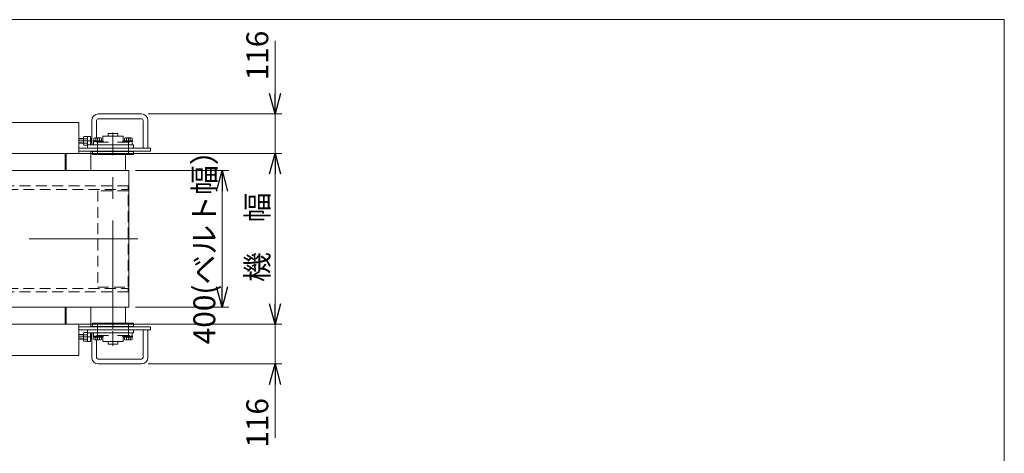
# Model space of a CAD drawing. Units: millimetres. Extents: x -3940 to 3940, y -2703 to 2703.
# Drawn here: x 1062 to 3940, y 1433 to 2703 of the extents above; entities that cross this region are included whole.
import ezdxf

# ---------------------------------------------------------------- set-up
doc = ezdxf.new("R2010")
doc.units = ezdxf.units.MM
doc.header["$LTSCALE"] = 5
doc.linetypes.add('CENTERX2', pattern=[101.6, 63.5, -12.7, 12.7, -12.7])
doc.linetypes.add('DASHED2', pattern=[9.525, 6.35, -3.175])
doc.layers.add('ZUWAKU', color=7, linetype='Continuous')
doc.styles.add('dcStyle0', font='ＭＳ Ｐゴシック', dxfattribs={"width": 0.75})
doc.dimstyles.new('dc_Rotated', dxfattribs={"dimtxt": 64, "dimasz": 60.000038, "dimexe": 20, "dimexo": 20, "dimgap": 14, "dimtad": 3, "dimdsep": 46, "dimtxsty": 'dcStyle0', "dimblk1": 'OPEN30', "dimblk2": 'OPEN30', "dimsah": 1, "dimcen": 0.09, "dimclrd": 2, "dimclre": 2, "dimclrt": 2, "dimadec": 0, "dimazin": 2, "dimtfac": 1, "dimtdec": 4, "dimtmove": 0, "dimatfit": 3, "dimfxl": 1, "dimarcsym": 1})

# ---------------------------------------------------------------- blocks, each defined once
blk = doc.blocks.new('_OPEN30')
at = {"color": 0, "linetype": 'ByBlock', "lineweight": -2}
for p, q in [((-1, 0.267949), (0, 0)), ((0, 0), (-1, -0.267949)), ((0, 0), (-1, 0))]:
    blk.add_line(p, q, dxfattribs=at)
blk = doc.blocks.new('DC_IMAGEDIMGROUP_2')
at = {"color": 2, "linetype": 'Continuous', "lineweight": 13}
for p, q in [((1808.2, 2640.8), (1808.2, 2426.7)), ((1437.3, 2426.7), (1828.2, 2426.7)), ((1808.2, 2310.7), (1808.2, 2426.7)), ((1214.3, 2310.7), (1828.2, 2310.7)), ((1808.2, 2210.7), (1808.2, 2310.7))]:
    blk.add_line(p, q, dxfattribs=at)
at = {"color": 2, "xscale": 60.00005615230571, "yscale": 59.99978736447287}
for p, rotation in [((1808.2, 2426.7), 270), ((1808.2, 2310.7), 90)]:
    blk.add_blockref('_OPEN30', p, dxfattribs=dict(at, rotation=rotation))
at = {"color": 2, "insert": (1788.2, 2524.8), "char_height": 64, "width": 200, "attachment_point": 7, "rotation": 90, "style": 'dcStyle0'}
blk.add_mtext('\\T1.00;116', dxfattribs=at)
blk = doc.blocks.new('*D8')
at = {"color": 2, "linetype": 'Continuous', "lineweight": 13}
for p, q in [((1400.2, 2260.7), (1673.3, 2260.7)), ((1653.3, 2260.7), (1653.3, 1860.7)), ((1400.2, 1860.7), (1673.3, 1860.7))]:
    blk.add_line(p, q, dxfattribs=at)
at = {"color": 2, "xscale": 60.00005615230571, "yscale": 59.99978736447287}
for p, rotation in [((1653.3, 2260.7), 90), ((1653.3, 1860.7), 270)]:
    blk.add_blockref('_OPEN30', p, dxfattribs=dict(at, rotation=rotation))
at = {"color": 2, "insert": (1633.3, 2057.8), "char_height": 64, "width": 528, "attachment_point": 8, "rotation": 90, "style": 'dcStyle0'}
blk.add_mtext('\\T1.00;400(ベルト幅）', dxfattribs=at)
blk = doc.blocks.new('*D9')
at = {"color": 2, "linetype": 'Continuous', "lineweight": 13}
for p, q in [((1214.3, 2310.7), (1828.2, 2310.7)), ((1808.2, 1810.7), (1808.2, 2310.7)), ((1214.3, 1810.7), (1828.2, 1810.7))]:
    blk.add_line(p, q, dxfattribs=at)
at = {"color": 2, "xscale": 60.00005615230571, "yscale": 59.99978736447287}
for p, rotation in [((1808.2, 2310.7), 90), ((1808.2, 1810.7), 270)]:
    blk.add_blockref('_OPEN30', p, dxfattribs=dict(at, rotation=rotation))
at = {"color": 2, "insert": (1788.2, 2065.5), "char_height": 64, "width": 320, "attachment_point": 8, "rotation": 90, "style": 'dcStyle0'}
blk.add_mtext('\\T1.00;機\u3000幅', dxfattribs=at)
blk = doc.blocks.new('DC_IMAGEDIMGROUP_4')
at = {"color": 2, "linetype": 'Continuous', "lineweight": 13}
for p, q in [((1808.2, 1910.7), (1808.2, 1810.7)), ((1214.3, 1810.7), (1828.2, 1810.7)), ((1808.2, 1694.7), (1808.2, 1810.7)), ((1437.3, 1694.7), (1828.2, 1694.7)), ((1808.2, 1478.7), (1808.2, 1694.7))]:
    blk.add_line(p, q, dxfattribs=at)
at = {"color": 2, "xscale": 60.00005615230571, "yscale": 59.99978736447287}
for p, rotation in [((1808.2, 1810.7), 270), ((1808.2, 1694.7), 90)]:
    blk.add_blockref('_OPEN30', p, dxfattribs=dict(at, rotation=rotation))
at = {"color": 2, "insert": (1788.2, 1594.7), "char_height": 64, "width": 200, "attachment_point": 9, "rotation": 90, "style": 'dcStyle0'}
blk.add_mtext('\\T1.00;116', dxfattribs=at)
blk = doc.blocks.new('DC_GROUP_W_FB4H_S_015_6_7')
at = {"layer": 'ZUWAKU', "color": 7, "linetype": 'Continuous', "lineweight": 13}
for p, q in [((3940, 2702.6), (-3940, 2702.6)), ((3940, -2657.4), (3940, 2702.6))]:
    blk.add_line(p, q, dxfattribs=at)

msp = doc.modelspace()

# ---------------------------------------------------------------- linework, layer by layer
at = {"color": 7, "linetype": 'Continuous', "lineweight": 13}
for p, q in [((1291.31711048, 2426.65652952), (1417.31711048, 2426.65652952)), ((1234.31711048, 2401.65652952), (896.81711048, 2401.65652952)), ((1234.31711048, 2313.65652952), (1234.31711048, 2401.65652952)), ((1272.31711048, 2335.65652952), (1272.31711048, 2407.65652952)), ((1286.31711048, 2407.65652952), (1286.31711048, 2356.15652952)), ((1417.31711048, 2412.65652952), (1291.31711048, 2412.65652952)), ((1422.31711048, 2326.65652952), (1422.31711048, 2407.65652952)), ((1436.31711048, 2407.65652952), (1436.31711048, 2326.65652952)), ((1249.29959085, 2360.35823544), (1259.31711048, 2360.35823544)), ((1259.31711048, 2360.65652952), (1259.31711048, 2326.65652952)), ((1268.31711048, 2360.65652952), (1259.31711048, 2360.65652952)), ((1268.31711048, 2335.65652952), (1268.31711048, 2360.65652952)), ((1304.81711048, 2361.15652952), (1304.31711048, 2345.65652952)), ((1304.81711048, 2361.15652952), (1363.81711048, 2361.15652952)), ((1319.81711048, 2368.95652952), (1319.81711048, 2361.15652952)), ((1348.81711048, 2368.95652952), (1319.81711048, 2368.95652952)), ((1348.81711048, 2368.95652952), (1348.81711048, 2361.15652952)), ((1363.81711048, 2361.15652952), (1364.31711048, 2345.65652952)), ((1234.31711048, 2354.65652952), (1248.31711048, 2354.65652952)), ((1234.31711048, 2340.65652952), (1248.31711048, 2340.65652952)), ((1248.31711048, 2338.13025008), (1248.31711048, 2357.18280896)), ((1259.31711048, 2354.00738248), (1249.29959085, 2354.00738248)), ((1259.31711048, 2341.30567656), (1249.29959085, 2341.30567656)), ((1259.31711048, 2334.95482359), (1249.29959085, 2334.95482359)), ((1394.31711048, 2335.65652952), (1259.31711048, 2335.65652952)), ((1268.31711048, 2354.65652952), (1269.31711048, 2354.65652952)), ((1268.31711048, 2340.65652952), (1269.31711048, 2340.65652952)), ((1269.31711048, 2354.65652952), (1271.31711048, 2352.65652952)), ((1271.31711048, 2342.65652952), (1269.31711048, 2340.65652952)), ((1271.31711048, 2352.65652952), (1271.31711048, 2342.65652952)), ((1277.31711048, 2348.15652952), (1301.31711048, 2348.15652952)), ((1277.31711048, 2345.65652952), (1277.31711048, 2348.15652952)), ((1277.31711048, 2345.65652952), (1306.21461949, 2345.65652952)), ((1277.81711048, 2335.65652952), (1277.81711048, 2345.65652952)), ((1278.34745537, 2348.15652952), (1278.34745537, 2355.30802374)), ((1281.08986914, 2356.15652952), (1297.54435182, 2356.15652952)), ((1283.83228292, 2355.30802374), (1283.83228292, 2348.15652952)), ((1321.59971918, 2343.65652952), (1285.98144369, 2343.65652952)), ((1294.80193804, 2355.30802374), (1294.80193804, 2348.15652952)), ((1300.2867656, 2355.30802374), (1300.2867656, 2348.15652952)), ((1301.31711048, 2348.15652952), (1301.31711048, 2345.65652952)), ((1306.21461949, 2345.65652952), (1306.21461949, 2343.65652952)), ((1382.65277727, 2343.65652952), (1347.03450178, 2343.65652952)), ((1362.41960147, 2343.65652952), (1362.41960147, 2345.65652952)), ((1391.31711048, 2345.65652952), (1362.41960147, 2345.65652952)), ((1367.31711048, 2345.65652952), (1367.31711048, 2348.15652952)), ((1367.31711048, 2348.15652952), (1391.31711048, 2348.15652952)), ((1368.34745537, 2348.15652952), (1368.34745537, 2355.30802374)), ((1371.08986914, 2356.15652952), (1387.54435182, 2356.15652952)), ((1373.83228292, 2355.30802374), (1373.83228292, 2348.15652952)), ((1384.80193804, 2355.30802374), (1384.80193804, 2348.15652952)), ((1390.28676559, 2355.30802374), (1390.28676559, 2348.15652952)), ((1390.81711048, 2335.65652952), (1390.81711048, 2345.65652952)), ((1391.31711048, 2348.15652952), (1391.31711048, 2345.65652952)), ((1394.31711048, 2326.65652952), (1394.31711048, 2335.65652952)), ((1231.31711048, 2310.65652952), (-2120.68288952, 2310.65652952)), ((1194.31711048, 2310.65652952), (1194.31711048, 2260.65652952)), ((1197.02995457, 2260.65652952), (1197.02995457, 2310.65652952)), ((1234.31711048, 2326.65652952), (1444.31711048, 2326.65652952)), ((1234.31711048, 2317.65652952), (1444.31711048, 2317.65652952)), ((1269.31711048, 2317.65652952), (1269.31711048, 2260.65652952)), ((1269.31711048, 2316.65652952), (1394.31711048, 2316.65652952)), ((1274.31711048, 2317.65652952), (1274.31711048, 2307.65652952)), ((1274.31711048, 2307.65652952), (1394.31711048, 2307.65652952)), ((1371.31711048, 2260.65652952), (1371.31711048, 2307.65652952)), ((1394.31711048, 2307.65652952), (1394.31711048, 2317.65652952)), ((1444.31711048, 2326.65652952), (1444.31711048, 2317.65652952)), ((-2119.78288952, 2260.65652952), (1380.16711048, 2260.65652952)), ((1380.16711048, 1860.65652952), (1380.16711048, 2260.65652952)), ((1380.16711048, 1860.65652952), (-2119.78288952, 1860.65652952)), ((1194.31711048, 1860.65652952), (1194.31711048, 1810.65652952)), ((1197.02995457, 1810.65652952), (1197.02995457, 1860.65652952)), ((1269.31711048, 1860.65652952), (1269.31711048, 1803.65652952)), ((1371.31711048, 1813.65652952), (1371.31711048, 1860.65652952)), ((1394.31711048, 1813.65652952), (1274.31711048, 1813.65652952)), ((1274.31711048, 1813.65652952), (1274.31711048, 1803.65652952)), ((1394.31711048, 1803.65652952), (1394.31711048, 1813.65652952)), ((1231.31711048, 1810.65652952), (-1433.18288952, 1810.65652952)), ((1234.31711048, 1719.65652952), (1234.31711048, 1807.65652952)), ((1444.31711048, 1803.65652952), (1234.31711048, 1803.65652952)), ((1444.31711048, 1794.65652952), (1234.31711048, 1794.65652952)), ((1249.29959085, 1786.35823544), (1259.31711048, 1786.35823544)), ((1259.31711048, 1794.65652952), (1259.31711048, 1760.65652952)), ((1259.31711048, 1785.65652952), (1394.31711048, 1785.65652952)), ((1268.31711048, 1760.65652952), (1268.31711048, 1785.65652952)), ((1269.31711048, 1804.65652952), (1394.31711048, 1804.65652952)), ((1272.31711048, 1713.65652952), (1272.31711048, 1785.65652952)), ((1277.81711048, 1775.65652952), (1277.81711048, 1785.65652952)), ((1390.81711048, 1775.65652952), (1390.81711048, 1785.65652952)), ((1394.31711048, 1785.65652952), (1394.31711048, 1794.65652952)), ((1422.31711048, 1713.65652952), (1422.31711048, 1794.65652952)), ((1436.31711048, 1794.65652952), (1436.31711048, 1713.65652952)), ((1444.31711048, 1803.65652952), (1444.31711048, 1794.65652952)), ((1248.31711048, 1780.65652952), (1234.31711048, 1780.65652952)), ((1248.31711048, 1766.65652952), (1234.31711048, 1766.65652952)), ((1248.31711048, 1764.13025008), (1248.31711048, 1783.18280896)), ((1249.29959085, 1780.00738248), (1259.31711048, 1780.00738248)), ((1249.29959085, 1767.30567656), (1259.31711048, 1767.30567656)), ((1259.31711048, 1760.95482359), (1249.29959085, 1760.95482359)), ((1259.31711048, 1760.65652952), (1268.31711048, 1760.65652952)), ((1269.31711048, 1780.65652952), (1268.31711048, 1780.65652952)), ((1269.31711048, 1766.65652952), (1268.31711048, 1766.65652952)), ((1269.31711048, 1780.65652952), (1271.31711048, 1778.65652952)), ((1271.31711048, 1768.65652952), (1269.31711048, 1766.65652952)), ((1271.31711048, 1778.65652952), (1271.31711048, 1768.65652952)), ((1277.31711048, 1773.15652952), (1277.31711048, 1775.65652952)), ((1306.21461949, 1775.65652952), (1277.31711048, 1775.65652952)), ((1301.31711048, 1773.15652952), (1277.31711048, 1773.15652952)), ((1278.34745537, 1766.00503529), (1278.34745537, 1773.15652952)), ((1297.54435182, 1765.15652952), (1281.08986914, 1765.15652952)), ((1283.83228292, 1773.15652952), (1283.83228292, 1766.00503529)), ((1285.98144369, 1777.65652952), (1321.59971918, 1777.65652952)), ((1286.31711048, 1765.15652952), (1286.31711048, 1713.65652952)), ((1294.80193804, 1773.15652952), (1294.80193804, 1766.00503529)), ((1300.2867656, 1773.15652952), (1300.2867656, 1766.00503529)), ((1301.31711048, 1775.65652952), (1301.31711048, 1773.15652952)), ((1304.31711048, 1775.65652952), (1304.81711048, 1760.15652952)), ((1363.81711048, 1760.15652952), (1304.81711048, 1760.15652952)), ((1306.21461949, 1777.65652952), (1306.21461949, 1775.65652952)), ((1319.81711048, 1760.15652952), (1319.81711048, 1752.35652952)), ((1347.03450178, 1777.65652952), (1382.65277727, 1777.65652952)), ((1348.81711048, 1760.15652952), (1348.81711048, 1752.35652952)), ((1362.41960147, 1775.65652952), (1362.41960147, 1777.65652952)), ((1391.31711048, 1775.65652952), (1362.41960147, 1775.65652952)), ((1364.31711048, 1775.65652952), (1363.81711048, 1760.15652952)), ((1367.31711048, 1773.15652952), (1367.31711048, 1775.65652952)), ((1391.31711048, 1773.15652952), (1367.31711048, 1773.15652952)), ((1368.34745537, 1766.00503529), (1368.34745537, 1773.15652952)), ((1387.54435182, 1765.15652952), (1371.08986914, 1765.15652952)), ((1373.83228292, 1773.15652952), (1373.83228292, 1766.00503529)), ((1384.80193804, 1773.15652952), (1384.80193804, 1766.00503529)), ((1390.28676559, 1773.15652952), (1390.28676559, 1766.00503529)), ((1391.31711048, 1775.65652952), (1391.31711048, 1773.15652952)), ((1319.81711048, 1752.35652952), (1348.81711048, 1752.35652952)), ((896.81711048, 1719.65652952), (1234.31711048, 1719.65652952)), ((1291.31711048, 1708.65652952), (1417.31711048, 1708.65652952)), ((1417.31711048, 1694.65652952), (1291.31711048, 1694.65652952))]:
    msp.add_line(p, q, dxfattribs=at)
at = {"color": 3, "linetype": 'CENTERX2', "lineweight": 13}
for p, q in [((1334.31711048, 1797.35652952), (1334.31711048, 2372.33472837)), ((1271.31711048, 2347.65652952), (1234.31711048, 2347.65652952)), ((1289.31711048, 2356.15652952), (1289.31711048, 2307.15652952)), ((1379.31711048, 2356.15652952), (1379.31711048, 2307.15652952)), ((1407.17778761, 2060.65652952), (-2152.41303573, 2060.65652952)), ((1289.31711048, 1814.15652952), (1289.31711048, 1765.15652952)), ((1379.31711048, 1814.15652952), (1379.31711048, 1765.15652952)), ((1334.31711048, 1790.65652952), (1334.31711048, 1747.35652952)), ((1234.31711048, 1773.65652952), (1271.31711048, 1773.65652952))]:
    msp.add_line(p, q, dxfattribs=at)
at = {"color": 3, "linetype": 'Continuous', "lineweight": 13}
for p, q in [((1234.31711048, 2353.57402952), (1248.31711048, 2353.57402952)), ((1248.31711048, 2341.73902952), (1234.31711048, 2341.73902952)), ((1268.31711048, 2353.57402952), (1270.39961048, 2353.57402952)), ((1270.39961048, 2341.73902952), (1268.31711048, 2341.73902952)), ((1269.31711048, 2354.65652952), (1269.31711048, 2340.65652952)), ((1234.31711048, 1779.57402952), (1248.31711048, 1779.57402952)), ((1248.31711048, 1767.73902952), (1234.31711048, 1767.73902952)), ((1268.31711048, 1779.57402952), (1270.39961048, 1779.57402952)), ((1270.39961048, 1767.73902952), (1268.31711048, 1767.73902952)), ((1269.31711048, 1780.65652952), (1269.31711048, 1766.65652952))]:
    msp.add_line(p, q, dxfattribs=at)
at = {"color": 4, "linetype": 'DASHED2', "lineweight": 13}
for p, q in [((1378.86711048, 2215.65652952), (-2118.28288952, 2215.65652952)), ((-2118.28288952, 2205.65652952), (1378.86711048, 2205.65652952)), ((1378.86711048, 2201.65652952), (1289.76711048, 2201.65652952)), ((1289.76711048, 2201.65652952), (1289.76711048, 1919.65652952)), ((1378.86711048, 2205.65652952), (1378.86711048, 2215.65652952)), ((1378.86711048, 1919.65652952), (1378.86711048, 2201.65652952)), ((-2118.28288952, 1915.65652952), (1378.86711048, 1915.65652952)), ((1378.86711048, 1905.65652952), (-2118.28288952, 1905.65652952)), ((1289.76711048, 1919.65652952), (1378.86711048, 1919.65652952)), ((1378.86711048, 1915.65652952), (1378.86711048, 1905.65652952))]:
    msp.add_line(p, q, dxfattribs=at)
at = {"color": 7, "linetype": 'Continuous', "lineweight": 13}
for centre, radius, start, end in [((1291.31711048, 2407.65652952), 19, 90, 180), ((1417.31711048, 2407.65652952), 19, 0, 90), ((1291.31711048, 2407.65652952), 5, 90, 180), ((1417.31711048, 2407.65652952), 5, 0, 90), ((1253.93992053, 2357.18280896), 5.62281005, 145.615752532, 214.384247468), ((1269.33463011, 2347.65652952), 21.01751963, 162.412046226, 197.587953774), ((1253.93992053, 2338.13025008), 5.62281005, 145.6157525319, 214.384247468), ((1281.08986914, 2351.30046629), 4.85606322, 55.615752532, 124.384247468), ((1289.31711048, 2338.00503529), 18.15149422, 72.412046226, 107.587953774), ((1297.54435182, 2351.30046629), 4.85606322, 55.615752532, 124.384247468), ((1371.08986914, 2351.30046629), 4.85606322, 55.615752532, 124.3842474681), ((1379.31711048, 2338.00503529), 18.15149422, 72.412046226, 107.587953774), ((1387.54435182, 2351.30046629), 4.85606322, 55.6157525321, 124.384247468), ((1231.31711048, 2313.65652952), 3, 270, 0), ((1231.31711048, 1807.65652952), 3, 0, 90), ((1253.93992053, 1783.18280896), 5.62281005, 145.615752532, 214.3842474681), ((1269.33463011, 1773.65652952), 21.01751963, 162.412046226, 197.587953774), ((1253.93992053, 1764.13025008), 5.62281005, 145.615752532, 214.384247468), ((1281.08986914, 1770.01259274), 4.85606322, 235.615752532, 304.384247468), ((1289.31711048, 1783.30802374), 18.15149422, 252.412046226, 287.587953774), ((1297.54435182, 1770.01259274), 4.85606322, 235.615752532, 304.384247468), ((1371.08986914, 1770.01259274), 4.85606322, 235.6157525319, 304.384247468), ((1379.31711048, 1783.30802374), 18.15149422, 252.412046226, 287.587953774), ((1387.54435182, 1770.01259274), 4.85606322, 235.615752532, 304.3842474679), ((1291.31711048, 1713.65652952), 19, 180, 270), ((1291.31711048, 1713.65652952), 5, 180, 270), ((1417.31711048, 1713.65652952), 5, 270, 0), ((1417.31711048, 1713.65652952), 19, 270, 0)]:
    msp.add_arc(centre, radius, start, end, dxfattribs=at)

# ---------------------------------------------------------------- block references
at = {"linetype": 'Continuous'}
for name in ['DC_IMAGEDIMGROUP_2', 'DC_IMAGEDIMGROUP_4']:
    msp.add_blockref(name, (0, 0), dxfattribs=at)
at = {"layer": 'ZUWAKU', "linetype": 'Continuous'}
msp.add_blockref('DC_GROUP_W_FB4H_S_015_6_7', (0, 0), dxfattribs=at)

# ---------------------------------------------------------------- dimensions: what is measured, and where the dimension line sits
at = {"linetype": 'Continuous', "lineweight": 13}
for base, p1, p2, text, picture, middle in [((1808.21950952, 2310.65652952), (1194.31711048, 1810.65652952), (1194.31711048, 2310.65652952), '機\u3000幅', '*D9', (1808.21950952, 2065.53703582)), ((1653.27485838, 1860.65652952), (1380.16711048, 2260.65652952), (1380.16711048, 1860.65652952), '<>(ベルト幅）', '*D8', (1653.27485838, 2057.83018868))]:
    dim = msp.add_linear_dim(base=base, p1=p1, p2=p2, angle=90, text=text, dimstyle='dc_Rotated', override={"dimtxt": 64, "dimasz": 60.000038, "dimexe": 20, "dimexo": 20, "dimgap": 20, "dimtad": 3, "dimtih": 0, "dimtoh": 0, "dimdec": 2, "dimlfac": 1, "dimzin": 8, "dimtxsty": 'dcStyle0', "dimblk1": 'OPEN30', "dimblk2": 'OPEN30', "dimsah": 1, "dimclrd": 2, "dimclre": 2, "dimclrt": 2, "dimazin": 2, "dimtofl": 1, "dimtolj": 0, "dimtzin": 8, "dimarcsym": 1}, dxfattribs=at)
    dim.commit()
    dim.dimension.update_dxf_attribs({"geometry": picture, "text_midpoint": middle, "dimtype": 160})

doc.saveas('drawing.dxf')
